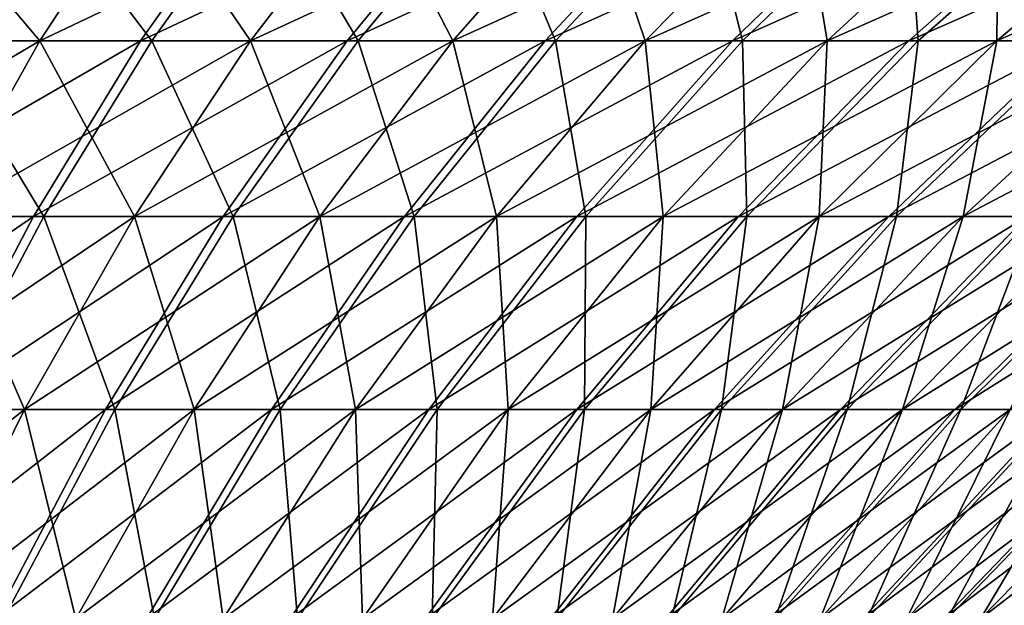
# Model space of a CAD drawing. Extents: x -60 to 46, y -117 to 0.
# Drawn here: x 10 to 18, y -11 to -6 of the extents above; entities that cross this region are included whole.
import ezdxf

# ---------------------------------------------------------------- set-up
doc = ezdxf.new("R2010")
doc.units = 0
doc.header["$MEASUREMENT"] = 0
doc.layers.add('L5', color=7, linetype='Continuous')
doc.layers.add('L6', color=7, linetype='Continuous')

msp = doc.modelspace()

# ---------------------------------------------------------------- linework, layer by layer
at = {"layer": 'L5', "color": 7}
for points in [[(9.232503, -6.509315, -823.7643), (8.000941, -5.174834, -826.5224), (10.03216, -5.174834, -825.8226)], [(11.89818, -5.174834, -774.9823), (9.923724, -5.174834, -774.1355), (9.132707, -6.509315, -776.1972)], [(10.94978, -6.509315, -776.9765), (11.89818, -5.174834, -774.9823), (9.132707, -6.509315, -776.1972)], [(10.03216, -5.174834, -825.8226), (11.04629, -6.509315, -822.9774), (9.232503, -6.509315, -823.7643)], [(10.03216, -5.174834, -825.8226), (12.00305, -5.174834, -824.9675), (11.04629, -6.509315, -822.9774)], [(13.80108, -5.174834, -775.9796), (11.89818, -5.174834, -774.9823), (10.94978, -6.509315, -776.9765)], [(12.701, -6.509315, -777.8943), (13.80108, -5.174834, -775.9796), (10.94978, -6.509315, -776.9765)], [(11.04629, -6.509315, -822.9774), (12.00305, -5.174834, -824.9675), (12.79365, -6.509315, -822.0523)], [(12.00305, -5.174834, -824.9675), (13.90175, -5.174834, -823.9623), (12.79365, -6.509315, -822.0523)], [(15.62098, -5.174834, -777.1213), (13.80108, -5.174834, -775.9796), (12.701, -6.509315, -777.8943)], [(12.701, -6.509315, -777.8943), (14.37584, -6.509315, -778.945), (15.62098, -5.174834, -777.1213)], [(12.79365, -6.509315, -822.0523), (13.90175, -5.174834, -823.9623), (14.46406, -6.509315, -820.9946)], [(13.90175, -5.174834, -823.9623), (15.71684, -5.174834, -822.813), (14.46406, -6.509315, -820.9946)], [(14.37584, -6.509315, -778.945), (15.96422, -6.509315, -780.1223), (17.34694, -5.174834, -778.4006)], [(15.62098, -5.174834, -777.1213), (14.37584, -6.509315, -778.945), (17.34694, -5.174834, -778.4006)], [(14.46406, -6.509315, -820.9946), (15.71684, -5.174834, -822.813), (16.04749, -6.509315, -819.8106)], [(15.71684, -5.174834, -822.813), (17.43741, -5.174834, -821.5264), (16.04749, -6.509315, -819.8106)], [(17.34694, -5.174834, -778.4006), (15.96422, -6.509315, -780.1223), (18.96856, -5.174834, -779.8098)], [(15.96422, -6.509315, -780.1223), (17.45659, -6.509315, -781.4192), (18.96856, -5.174834, -779.8098)], [(16.04749, -6.509315, -819.8106), (17.43741, -5.174834, -821.5264), (17.5344, -6.509315, -818.5074)], [(17.43741, -5.174834, -821.5264), (19.05311, -5.174834, -820.1104), (17.5344, -6.509315, -818.5074)], [(18.96856, -5.174834, -779.8098), (17.45659, -6.509315, -781.4192), (20.47611, -5.174834, -781.3404)], [(18.84397, -6.509315, -782.8278), (20.47611, -5.174834, -781.3404), (17.45659, -6.509315, -781.4192)], [(17.5344, -6.509315, -818.5074), (19.05311, -5.174834, -820.1104), (18.91586, -6.509315, -817.093)], [(10.94978, -6.509315, -776.9765), (9.132707, -6.509315, -776.1972), (8.377512, -7.996748, -778.1655)], [(10.04433, -7.996748, -778.8803), (10.94978, -6.509315, -776.9765), (8.377512, -7.996748, -778.1655)], [(9.232503, -6.509315, -823.7643), (10.13286, -7.996748, -821.0773), (8.469055, -7.996748, -821.7992)], [(9.232503, -6.509315, -823.7643), (11.04629, -6.509315, -822.9774), (10.13286, -7.996748, -821.0773)], [(12.701, -6.509315, -777.8943), (10.94978, -6.509315, -776.9765), (10.04433, -7.996748, -778.8803)], [(10.04433, -7.996748, -778.8803), (11.65074, -7.996748, -779.7222), (12.701, -6.509315, -777.8943)], [(11.04629, -6.509315, -822.9774), (11.73572, -7.996748, -820.2288), (10.13286, -7.996748, -821.0773)], [(11.04629, -6.509315, -822.9774), (12.79365, -6.509315, -822.0523), (11.73572, -7.996748, -820.2288)], [(11.65074, -7.996748, -779.7222), (13.18708, -7.996748, -780.686), (14.37584, -6.509315, -778.945)], [(12.701, -6.509315, -777.8943), (11.65074, -7.996748, -779.7222), (14.37584, -6.509315, -778.945)], [(11.73572, -7.996748, -820.2288), (12.79365, -6.509315, -822.0523), (13.26801, -7.996748, -819.2585)], [(12.79365, -6.509315, -822.0523), (14.46406, -6.509315, -820.9946), (13.26801, -7.996748, -819.2585)], [(14.37584, -6.509315, -778.945), (13.18708, -7.996748, -780.686), (15.96422, -6.509315, -780.1223)], [(13.18708, -7.996748, -780.686), (14.64412, -7.996748, -781.766), (15.96422, -6.509315, -780.1223)], [(13.26801, -7.996748, -819.2585), (14.46406, -6.509315, -820.9946), (14.7205, -7.996748, -818.1724)], [(14.46406, -6.509315, -820.9946), (16.04749, -6.509315, -819.8106), (14.7205, -7.996748, -818.1724)], [(15.96422, -6.509315, -780.1223), (14.64412, -7.996748, -781.766), (17.45659, -6.509315, -781.4192)], [(16.01308, -7.996748, -782.9556), (17.45659, -6.509315, -781.4192), (14.64412, -7.996748, -781.766)], [(14.7205, -7.996748, -818.1724), (16.04749, -6.509315, -819.8106), (16.08445, -7.996748, -816.977)], [(18.84397, -6.509315, -782.8278), (17.45659, -6.509315, -781.4192), (16.01308, -7.996748, -782.9556)], [(17.28573, -7.996748, -784.2478), (18.84397, -6.509315, -782.8278), (16.01308, -7.996748, -782.9556)], [(16.04749, -6.509315, -819.8106), (17.5344, -6.509315, -818.5074), (16.08445, -7.996748, -816.977)], [(16.08445, -7.996748, -816.977), (17.5344, -6.509315, -818.5074), (17.35168, -7.996748, -815.6796)], [(20.11802, -6.509315, -784.3397), (18.84397, -6.509315, -782.8278), (17.28573, -7.996748, -784.2478)], [(18.45443, -7.996748, -785.6346), (20.11802, -6.509315, -784.3397), (17.28573, -7.996748, -784.2478)], [(17.5344, -6.509315, -818.5074), (18.91586, -6.509315, -817.093), (17.35168, -7.996748, -815.6796)], [(17.35168, -7.996748, -815.6796), (18.91586, -6.509315, -817.093), (18.51455, -7.996748, -814.2878)], [(10.04433, -7.996748, -778.8803), (8.377512, -7.996748, -778.1655), (7.661925, -9.629672, -780.0305)], [(7.661925, -9.629672, -780.0305), (9.186368, -9.629672, -780.6843), (10.04433, -7.996748, -778.8803)], [(8.469055, -7.996748, -821.7992), (10.13286, -7.996748, -821.0773), (9.267335, -9.629672, -819.277)], [(9.186368, -9.629672, -780.6843), (10.65556, -9.629672, -781.4543), (11.65074, -7.996748, -779.7222)], [(10.04433, -7.996748, -778.8803), (9.186368, -9.629672, -780.6843), (11.65074, -7.996748, -779.7222)], [(10.13286, -7.996748, -821.0773), (10.73329, -9.629672, -818.5009), (9.267335, -9.629672, -819.277)], [(10.13286, -7.996748, -821.0773), (11.73572, -7.996748, -820.2288), (10.73329, -9.629672, -818.5009)], [(11.65074, -7.996748, -779.7222), (10.65556, -9.629672, -781.4543), (13.18708, -7.996748, -780.686)], [(10.65556, -9.629672, -781.4543), (12.06067, -9.629672, -782.3358), (13.18708, -7.996748, -780.686)], [(11.73572, -7.996748, -820.2288), (12.13469, -9.629672, -817.6135), (10.73329, -9.629672, -818.5009)], [(11.73572, -7.996748, -820.2288), (13.26801, -7.996748, -819.2585), (12.13469, -9.629672, -817.6135)], [(13.18708, -7.996748, -780.686), (12.06067, -9.629672, -782.3358), (14.64412, -7.996748, -781.766)], [(13.39325, -9.629672, -783.3235), (14.64412, -7.996748, -781.766), (12.06067, -9.629672, -782.3358)], [(12.13469, -9.629672, -817.6135), (13.26801, -7.996748, -819.2585), (13.46311, -9.629672, -816.6202)], [(13.26801, -7.996748, -819.2585), (14.7205, -7.996748, -818.1724), (13.46311, -9.629672, -816.6202)], [(16.01308, -7.996748, -782.9556), (14.64412, -7.996748, -781.766), (13.39325, -9.629672, -783.3235)], [(14.64528, -9.629672, -784.4115), (16.01308, -7.996748, -782.9556), (13.39325, -9.629672, -783.3235)], [(13.46311, -9.629672, -816.6202), (14.7205, -7.996748, -818.1724), (14.71056, -9.629672, -815.5269)], [(17.28573, -7.996748, -784.2478), (16.01308, -7.996748, -782.9556), (14.64528, -9.629672, -784.4115)], [(15.80923, -9.629672, -785.5933), (17.28573, -7.996748, -784.2478), (14.64528, -9.629672, -784.4115)], [(14.7205, -7.996748, -818.1724), (16.08445, -7.996748, -816.977), (14.71056, -9.629672, -815.5269)], [(14.71056, -9.629672, -815.5269), (16.08445, -7.996748, -816.977), (15.86954, -9.629672, -814.3402)], [(18.45443, -7.996748, -785.6346), (17.28573, -7.996748, -784.2478), (15.80923, -9.629672, -785.5933)], [(16.8781, -9.629672, -786.8617), (18.45443, -7.996748, -785.6346), (15.80923, -9.629672, -785.5933)], [(16.08445, -7.996748, -816.977), (17.35168, -7.996748, -815.6796), (15.86954, -9.629672, -814.3402)], [(15.86954, -9.629672, -814.3402), (17.35168, -7.996748, -815.6796), (16.93308, -9.629672, -813.0674)], [(19.51214, -7.996748, -787.1079), (18.45443, -7.996748, -785.6346), (16.8781, -9.629672, -786.8617)], [(17.84546, -9.629672, -788.2091), (19.51214, -7.996748, -787.1079), (16.8781, -9.629672, -786.8617)], [(17.35168, -7.996748, -815.6796), (18.51455, -7.996748, -814.2878), (16.93308, -9.629672, -813.0674)], [(16.93308, -9.629672, -813.0674), (18.51455, -7.996748, -814.2878), (17.89478, -9.629672, -811.7159)], [(20.45251, -7.996748, -788.6587), (19.51214, -7.996748, -787.1079), (17.84546, -9.629672, -788.2091)], [(18.7055, -9.629672, -789.6275), (20.45251, -7.996748, -788.6587), (17.84546, -9.629672, -788.2091)], [(18.74886, -9.629672, -810.2939), (17.89478, -9.629672, -811.7159), (19.56607, -7.996748, -812.8101)], [(19.56607, -7.996748, -812.8101), (17.89478, -9.629672, -811.7159), (18.51455, -7.996748, -814.2878)], [(9.186368, -9.629672, -780.6843), (8.380199, -11.3999, -782.3794), (10.65556, -9.629672, -781.4543)], [(8.380199, -11.3999, -782.3794), (9.720461, -11.3999, -783.0818), (10.65556, -9.629672, -781.4543)], [(9.267335, -9.629672, -819.277), (10.73329, -9.629672, -818.5009), (9.791364, -11.3999, -816.8772)], [(10.65556, -9.629672, -781.4543), (9.720461, -11.3999, -783.0818), (12.06067, -9.629672, -782.3358)], [(11.00226, -11.3999, -783.886), (12.06067, -9.629672, -782.3358), (9.720461, -11.3999, -783.0818)], [(10.73329, -9.629672, -818.5009), (11.06978, -11.3999, -816.0678), (9.791364, -11.3999, -816.8772)], [(10.73329, -9.629672, -818.5009), (12.13469, -9.629672, -817.6135), (11.06978, -11.3999, -816.0678)], [(13.39325, -9.629672, -783.3235), (12.06067, -9.629672, -782.3358), (11.00226, -11.3999, -783.886)], [(12.2179, -11.3999, -784.787), (13.39325, -9.629672, -783.3235), (11.00226, -11.3999, -783.886)], [(12.13469, -9.629672, -817.6135), (12.28162, -11.3999, -815.1616), (11.06978, -11.3999, -816.0678)], [(12.13469, -9.629672, -817.6135), (13.46311, -9.629672, -816.6202), (12.28162, -11.3999, -815.1616)], [(14.64528, -9.629672, -784.4115), (13.39325, -9.629672, -783.3235), (12.2179, -11.3999, -784.787)], [(13.36005, -11.3999, -785.7795), (14.64528, -9.629672, -784.4115), (12.2179, -11.3999, -784.787)], [(12.28162, -11.3999, -815.1616), (13.46311, -9.629672, -816.6202), (13.4196, -11.3999, -814.1643)], [(15.80923, -9.629672, -785.5933), (14.64528, -9.629672, -784.4115), (13.36005, -11.3999, -785.7795)], [(14.42186, -11.3999, -786.8576), (15.80923, -9.629672, -785.5933), (13.36005, -11.3999, -785.7795)], [(13.46311, -9.629672, -816.6202), (14.71056, -9.629672, -815.5269), (13.4196, -11.3999, -814.1643)], [(13.4196, -11.3999, -814.1643), (14.71056, -9.629672, -815.5269), (14.47687, -11.3999, -813.0818)], [(16.8781, -9.629672, -786.8617), (15.80923, -9.629672, -785.5933), (14.42186, -11.3999, -786.8576)], [(15.39693, -11.3999, -788.0147), (16.8781, -9.629672, -786.8617), (14.42186, -11.3999, -786.8576)], [(14.71056, -9.629672, -815.5269), (15.86954, -9.629672, -814.3402), (14.47687, -11.3999, -813.0818)], [(14.47687, -11.3999, -813.0818), (15.86954, -9.629672, -814.3402), (15.44708, -11.3999, -811.9206)], [(17.84546, -9.629672, -788.2091), (16.8781, -9.629672, -786.8617), (15.39693, -11.3999, -788.0147)], [(16.2794, -11.3999, -789.2439), (17.84546, -9.629672, -788.2091), (15.39693, -11.3999, -788.0147)], [(15.86954, -9.629672, -814.3402), (16.93308, -9.629672, -813.0674), (15.44708, -11.3999, -811.9206)], [(15.44708, -11.3999, -811.9206), (16.93308, -9.629672, -813.0674), (16.32439, -11.3999, -810.6877)], [(18.7055, -9.629672, -789.6275), (17.84546, -9.629672, -788.2091), (16.2794, -11.3999, -789.2439)], [(17.06396, -11.3999, -790.5378), (18.7055, -9.629672, -789.6275), (16.2794, -11.3999, -789.2439)], [(16.93308, -9.629672, -813.0674), (17.89478, -9.629672, -811.7159), (16.32439, -11.3999, -810.6877)], [(16.32439, -11.3999, -810.6877), (17.89478, -9.629672, -811.7159), (17.10352, -11.3999, -809.3905)], [(19.45304, -9.629672, -791.1082), (18.7055, -9.629672, -789.6275), (17.06396, -11.3999, -790.5378)], [(17.06396, -11.3999, -790.5378), (17.7459, -11.3999, -791.8885), (19.45304, -9.629672, -791.1082)], [(17.77978, -11.3999, -808.0369), (17.10352, -11.3999, -809.3905), (18.74886, -9.629672, -810.2939)], [(18.74886, -9.629672, -810.2939), (17.10352, -11.3999, -809.3905), (17.89478, -9.629672, -811.7159)], [(17.7459, -11.3999, -791.8885), (18.32112, -11.3999, -793.2881), (20.0836, -9.629672, -792.6424)], [(19.45304, -9.629672, -791.1082), (17.7459, -11.3999, -791.8885), (20.0836, -9.629672, -792.6424)], [(18.34912, -11.3999, -806.635), (17.77978, -11.3999, -808.0369), (19.49019, -9.629672, -808.8101)], [(19.49019, -9.629672, -808.8101), (17.77978, -11.3999, -808.0369), (18.74886, -9.629672, -810.2939)]]:
    msp.add_3dface(points, dxfattribs=at)
at = {"layer": 'L6', "color": 7}
for points in [[(8.253503, -6.509315, -24.12177), (8.968367, -5.174834, -26.21104), (10.09794, -6.509315, -23.40965)], [(10.97256, -5.174834, 25.43724), (8.968367, -5.174834, 26.21104), (8.253503, -6.509315, 24.12177)], [(10.09794, -6.509315, 23.40965), (10.97256, -5.174834, 25.43724), (8.253503, -6.509315, 24.12177)], [(8.968367, -5.174834, -26.21104), (10.97256, -5.174834, -25.43724), (10.09794, -6.509315, -23.40965)], [(10.09794, -6.509315, -23.40965), (10.97256, -5.174834, -25.43724), (11.88164, -6.509315, -22.55674)], [(12.91075, -5.174834, 24.51046), (10.97256, -5.174834, 25.43724), (10.09794, -6.509315, 23.40965)], [(11.88164, -6.509315, 22.55674), (12.91075, -5.174834, 24.51046), (10.09794, -6.509315, 23.40965)], [(10.97256, -5.174834, -25.43724), (12.91075, -5.174834, -24.51046), (11.88164, -6.509315, -22.55674)], [(11.88164, -6.509315, -22.55674), (12.91075, -5.174834, -24.51046), (13.59389, -6.509315, -21.56818)], [(14.77131, -5.174834, 23.43627), (12.91075, -5.174834, 24.51046), (11.88164, -6.509315, 22.55674)], [(11.88164, -6.509315, 22.55674), (13.59389, -6.509315, 21.56818), (14.77131, -5.174834, 23.43627)], [(12.91075, -5.174834, -24.51046), (14.77131, -5.174834, -23.43627), (13.59389, -6.509315, -21.56818)], [(13.59389, -6.509315, 21.56818), (15.22438, -6.509315, 20.4499), (16.54302, -5.174834, 22.22113)], [(13.59389, -6.509315, -21.56818), (14.77131, -5.174834, -23.43627), (15.22438, -6.509315, -20.4499)], [(14.77131, -5.174834, 23.43627), (13.59389, -6.509315, 21.56818), (16.54302, -5.174834, 22.22113)], [(14.77131, -5.174834, -23.43627), (16.54302, -5.174834, -22.22113), (15.22438, -6.509315, -20.4499)], [(16.54302, -5.174834, 22.22113), (15.22438, -6.509315, 20.4499), (18.21524, -5.174834, 20.87235)], [(15.22438, -6.509315, 20.4499), (16.76331, -6.509315, 19.20863), (18.21524, -5.174834, 20.87235)], [(15.22438, -6.509315, -20.4499), (16.54302, -5.174834, -22.22113), (16.76331, -6.509315, -19.20863)], [(16.54302, -5.174834, -22.22113), (18.21524, -5.174834, -20.87235), (16.76331, -6.509315, -19.20863)], [(18.21524, -5.174834, 20.87235), (16.76331, -6.509315, 19.20863), (19.77792, -5.174834, 19.39805)], [(16.76331, -6.509315, -19.20863), (18.21524, -5.174834, -20.87235), (18.20143, -6.509315, -17.85184)], [(18.20143, -6.509315, 17.85184), (19.77792, -5.174834, 19.39805), (16.76331, -6.509315, 19.20863)], [(18.21524, -5.174834, -20.87235), (19.77792, -5.174834, -19.39805), (18.20143, -6.509315, -17.85184)], [(18.20143, -6.509315, -17.85184), (19.77792, -5.174834, -19.39805), (19.53008, -6.509315, -16.38768)], [(21.22165, -5.174834, 17.80708), (19.77792, -5.174834, 19.39805), (18.20143, -6.509315, 17.85184)], [(19.53008, -6.509315, 16.38768), (21.22165, -5.174834, 17.80708), (18.20143, -6.509315, 17.85184)], [(10.09794, -6.509315, 23.40965), (8.253503, -6.509315, 24.12177), (7.571009, -7.996748, 22.12711)], [(9.262926, -7.996748, 21.47388), (10.09794, -6.509315, 23.40965), (7.571009, -7.996748, 22.12711)], [(8.253503, -6.509315, -24.12177), (10.09794, -6.509315, -23.40965), (9.262926, -7.996748, -21.47388)], [(9.262926, -7.996748, -21.47388), (10.09794, -6.509315, -23.40965), (10.89913, -7.996748, -20.6915)], [(11.88164, -6.509315, 22.55674), (10.09794, -6.509315, 23.40965), (9.262926, -7.996748, 21.47388)], [(9.262926, -7.996748, 21.47388), (10.89913, -7.996748, 20.6915), (11.88164, -6.509315, 22.55674)], [(10.09794, -6.509315, -23.40965), (11.88164, -6.509315, -22.55674), (10.89913, -7.996748, -20.6915)], [(10.89913, -7.996748, 20.6915), (12.46979, -7.996748, 19.78468), (13.59389, -6.509315, 21.56818)], [(10.89913, -7.996748, -20.6915), (11.88164, -6.509315, -22.55674), (12.46979, -7.996748, -19.78468)], [(11.88164, -6.509315, 22.55674), (10.89913, -7.996748, 20.6915), (13.59389, -6.509315, 21.56818)], [(11.88164, -6.509315, -22.55674), (13.59389, -6.509315, -21.56818), (12.46979, -7.996748, -19.78468)], [(13.59389, -6.509315, 21.56818), (12.46979, -7.996748, 19.78468), (15.22438, -6.509315, 20.4499)], [(12.46979, -7.996748, 19.78468), (13.96546, -7.996748, 18.75887), (15.22438, -6.509315, 20.4499)], [(12.46979, -7.996748, -19.78468), (13.59389, -6.509315, -21.56818), (13.96546, -7.996748, -18.75887)], [(13.59389, -6.509315, -21.56818), (15.22438, -6.509315, -20.4499), (13.96546, -7.996748, -18.75887)], [(15.22438, -6.509315, 20.4499), (13.96546, -7.996748, 18.75887), (16.76331, -6.509315, 19.20863)], [(13.96546, -7.996748, -18.75887), (15.22438, -6.509315, -20.4499), (15.37713, -7.996748, -17.62024)], [(15.37713, -7.996748, 17.62024), (16.76331, -6.509315, 19.20863), (13.96546, -7.996748, 18.75887)], [(15.22438, -6.509315, -20.4499), (16.76331, -6.509315, -19.20863), (15.37713, -7.996748, -17.62024)], [(15.37713, -7.996748, -17.62024), (16.76331, -6.509315, -19.20863), (16.69633, -7.996748, -16.37564)], [(18.20143, -6.509315, 17.85184), (16.76331, -6.509315, 19.20863), (15.37713, -7.996748, 17.62024)], [(16.69633, -7.996748, 16.37564), (18.20143, -6.509315, 17.85184), (15.37713, -7.996748, 17.62024)], [(16.76331, -6.509315, -19.20863), (18.20143, -6.509315, -17.85184), (16.69633, -7.996748, -16.37564)], [(16.69633, -7.996748, -16.37564), (18.20143, -6.509315, -17.85184), (17.91511, -7.996748, -15.03256)], [(19.53008, -6.509315, 16.38768), (18.20143, -6.509315, 17.85184), (16.69633, -7.996748, 16.37564)], [(17.91511, -7.996748, 15.03256), (19.53008, -6.509315, 16.38768), (16.69633, -7.996748, 16.37564)], [(18.20143, -6.509315, -17.85184), (19.53008, -6.509315, -16.38768), (17.91511, -7.996748, -15.03256)], [(17.91511, -7.996748, -15.03256), (19.53008, -6.509315, -16.38768), (19.02615, -7.996748, -13.59907)], [(20.74127, -6.509315, 14.82497), (19.53008, -6.509315, 16.38768), (17.91511, -7.996748, 15.03256)], [(19.02615, -7.996748, 13.59907), (20.74127, -6.509315, 14.82497), (17.91511, -7.996748, 15.03256)], [(8.471709, -9.629672, 19.63963), (9.968157, -9.629672, 18.92408), (10.89913, -7.996748, 20.6915)], [(8.471709, -9.629672, -19.63963), (9.262926, -7.996748, -21.47388), (9.968157, -9.629672, -18.92408)], [(9.262926, -7.996748, 21.47388), (8.471709, -9.629672, 19.63963), (10.89913, -7.996748, 20.6915)], [(9.262926, -7.996748, -21.47388), (10.89913, -7.996748, -20.6915), (9.968157, -9.629672, -18.92408)], [(10.89913, -7.996748, 20.6915), (9.968157, -9.629672, 18.92408), (12.46979, -7.996748, 19.78468)], [(9.968157, -9.629672, 18.92408), (11.40465, -9.629672, 18.09472), (12.46979, -7.996748, 19.78468)], [(9.968157, -9.629672, -18.92408), (10.89913, -7.996748, -20.6915), (11.40465, -9.629672, -18.09472)], [(10.89913, -7.996748, -20.6915), (12.46979, -7.996748, -19.78468), (11.40465, -9.629672, -18.09472)], [(12.46979, -7.996748, 19.78468), (11.40465, -9.629672, 18.09472), (13.96546, -7.996748, 18.75887)], [(11.40465, -9.629672, -18.09472), (12.46979, -7.996748, -19.78468), (12.77256, -9.629672, -17.15653)], [(12.77256, -9.629672, 17.15653), (13.96546, -7.996748, 18.75887), (11.40465, -9.629672, 18.09472)], [(12.46979, -7.996748, -19.78468), (13.96546, -7.996748, -18.75887), (12.77256, -9.629672, -17.15653)], [(12.77256, -9.629672, -17.15653), (13.96546, -7.996748, -18.75887), (14.06366, -9.629672, -16.11516)], [(15.37713, -7.996748, 17.62024), (13.96546, -7.996748, 18.75887), (12.77256, -9.629672, 17.15653)], [(14.06366, -9.629672, 16.11516), (15.37713, -7.996748, 17.62024), (12.77256, -9.629672, 17.15653)], [(13.96546, -7.996748, -18.75887), (15.37713, -7.996748, -17.62024), (14.06366, -9.629672, -16.11516)], [(14.06366, -9.629672, -16.11516), (15.37713, -7.996748, -17.62024), (15.27017, -9.629672, -14.97688)], [(16.69633, -7.996748, 16.37564), (15.37713, -7.996748, 17.62024), (14.06366, -9.629672, 16.11516)], [(15.27017, -9.629672, 14.97688), (16.69633, -7.996748, 16.37564), (14.06366, -9.629672, 16.11516)], [(15.37713, -7.996748, -17.62024), (16.69633, -7.996748, -16.37564), (15.27017, -9.629672, -14.97688)], [(15.27017, -9.629672, -14.97688), (16.69633, -7.996748, -16.37564), (16.38485, -9.629672, -13.74852)], [(17.91511, -7.996748, 15.03256), (16.69633, -7.996748, 16.37564), (15.27017, -9.629672, 14.97688)], [(16.38485, -9.629672, 13.74852), (17.91511, -7.996748, 15.03256), (15.27017, -9.629672, 14.97688)], [(16.69633, -7.996748, -16.37564), (17.91511, -7.996748, -15.03256), (16.38485, -9.629672, -13.74852)], [(16.38485, -9.629672, -13.74852), (17.91511, -7.996748, -15.03256), (17.40098, -9.629672, -12.43747)], [(19.02615, -7.996748, 13.59907), (17.91511, -7.996748, 15.03256), (16.38485, -9.629672, 13.74852)], [(17.40098, -9.629672, 12.43747), (19.02615, -7.996748, 13.59907), (16.38485, -9.629672, 13.74852)], [(20.02276, -7.996748, 12.0838), (17.40098, -9.629672, 12.43747), (18.31247, -9.629672, 11.05163)], [(17.91511, -7.996748, -15.03256), (19.02615, -7.996748, -13.59907), (17.40098, -9.629672, -12.43747)], [(17.40098, -9.629672, -12.43747), (19.02615, -7.996748, -13.59907), (18.31247, -9.629672, -11.05163)], [(20.02276, -7.996748, 12.0838), (19.02615, -7.996748, 13.59907), (17.40098, -9.629672, 12.43747)], [(8.471709, -9.629672, 19.63963), (7.728256, -11.3999, 17.91611), (9.968157, -9.629672, 18.92408)], [(7.728256, -11.3999, 17.91611), (9.09338, -11.3999, 17.26335), (9.968157, -9.629672, 18.92408)], [(8.471709, -9.629672, -19.63963), (9.968157, -9.629672, -18.92408), (9.09338, -11.3999, -17.26335)], [(9.968157, -9.629672, 18.92408), (9.09338, -11.3999, 17.26335), (11.40465, -9.629672, 18.09472)], [(9.09338, -11.3999, -17.26335), (9.968157, -9.629672, -18.92408), (10.40381, -11.3999, -16.50678)], [(10.40381, -11.3999, 16.50678), (11.40465, -9.629672, 18.09472), (9.09338, -11.3999, 17.26335)], [(9.968157, -9.629672, -18.92408), (11.40465, -9.629672, -18.09472), (10.40381, -11.3999, -16.50678)], [(10.40381, -11.3999, -16.50678), (11.40465, -9.629672, -18.09472), (11.65168, -11.3999, -15.65092)], [(12.77256, -9.629672, 17.15653), (11.40465, -9.629672, 18.09472), (10.40381, -11.3999, 16.50678)], [(11.65168, -11.3999, 15.65092), (12.77256, -9.629672, 17.15653), (10.40381, -11.3999, 16.50678)], [(11.40465, -9.629672, -18.09472), (12.77256, -9.629672, -17.15653), (11.65168, -11.3999, -15.65092)], [(11.65168, -11.3999, -15.65092), (12.77256, -9.629672, -17.15653), (12.82947, -11.3999, -14.70094)], [(14.06366, -9.629672, 16.11516), (12.77256, -9.629672, 17.15653), (11.65168, -11.3999, 15.65092)], [(12.82947, -11.3999, 14.70094), (14.06366, -9.629672, 16.11516), (11.65168, -11.3999, 15.65092)], [(12.77256, -9.629672, -17.15653), (14.06366, -9.629672, -16.11516), (12.82947, -11.3999, -14.70094)], [(12.82947, -11.3999, -14.70094), (14.06366, -9.629672, -16.11516), (13.9301, -11.3999, -13.66255)], [(15.27017, -9.629672, 14.97688), (14.06366, -9.629672, 16.11516), (12.82947, -11.3999, 14.70094)], [(13.9301, -11.3999, 13.66255), (15.27017, -9.629672, 14.97688), (12.82947, -11.3999, 14.70094)], [(14.06366, -9.629672, -16.11516), (15.27017, -9.629672, -14.97688), (13.9301, -11.3999, -13.66255)], [(13.9301, -11.3999, -13.66255), (15.27017, -9.629672, -14.97688), (14.94696, -11.3999, -12.54199)], [(16.38485, -9.629672, 13.74852), (15.27017, -9.629672, 14.97688), (13.9301, -11.3999, 13.66255)], [(14.94696, -11.3999, 12.54199), (16.38485, -9.629672, 13.74852), (13.9301, -11.3999, 13.66255)], [(17.40098, -9.629672, 12.43747), (14.94696, -11.3999, 12.54199), (15.87392, -11.3999, 11.346)], [(15.27017, -9.629672, -14.97688), (16.38485, -9.629672, -13.74852), (14.94696, -11.3999, -12.54199)], [(14.94696, -11.3999, -12.54199), (16.38485, -9.629672, -13.74852), (15.87392, -11.3999, -11.346)], [(17.40098, -9.629672, 12.43747), (16.38485, -9.629672, 13.74852), (14.94696, -11.3999, 12.54199)], [(18.31247, -9.629672, 11.05163), (17.40098, -9.629672, 12.43747), (15.87392, -11.3999, 11.346)], [(18.31247, -9.629672, 11.05163), (15.87392, -11.3999, 11.346), (16.70542, -11.3999, 10.08177)], [(16.38485, -9.629672, -13.74852), (17.40098, -9.629672, -12.43747), (15.87392, -11.3999, -11.346)], [(15.87392, -11.3999, -11.346), (17.40098, -9.629672, -12.43747), (16.70542, -11.3999, -10.08177)], [(19.11382, -9.629672, 9.599319), (18.31247, -9.629672, 11.05163), (16.70542, -11.3999, 10.08177)], [(19.11382, -9.629672, 9.599319), (16.70542, -11.3999, 10.08177), (17.43644, -11.3999, 8.75691)], [(17.40098, -9.629672, -12.43747), (18.31247, -9.629672, -11.05163), (16.70542, -11.3999, -10.08177)], [(16.70542, -11.3999, -10.08177), (18.31247, -9.629672, -11.05163), (17.43644, -11.3999, -8.75691)], [(19.80021, -9.629672, 8.089278), (19.11382, -9.629672, 9.599319), (17.43644, -11.3999, 8.75691)], [(19.80021, -9.629672, 8.089278), (17.43644, -11.3999, 8.75691), (18.0626, -11.3999, 7.379386)], [(18.31247, -9.629672, -11.05163), (19.11382, -9.629672, -9.599319), (17.43644, -11.3999, -8.75691)], [(17.43644, -11.3999, -8.75691), (19.11382, -9.629672, -9.599319), (18.0626, -11.3999, -7.379386)], [(18.58013, -11.3999, -5.957481), (18.0626, -11.3999, -7.379386), (19.80021, -9.629672, -8.089278)], [(19.80021, -9.629672, -8.089278), (18.0626, -11.3999, -7.379386), (19.11382, -9.629672, -9.599319)], [(18.0626, -11.3999, 7.379386), (18.58013, -11.3999, 5.957481), (20.36753, -9.629672, 6.530586)], [(18.0626, -11.3999, 7.379386), (20.36753, -9.629672, 6.530586), (19.80021, -9.629672, 8.089278)]]:
    msp.add_3dface(points, dxfattribs=at)

doc.saveas('drawing.dxf')
